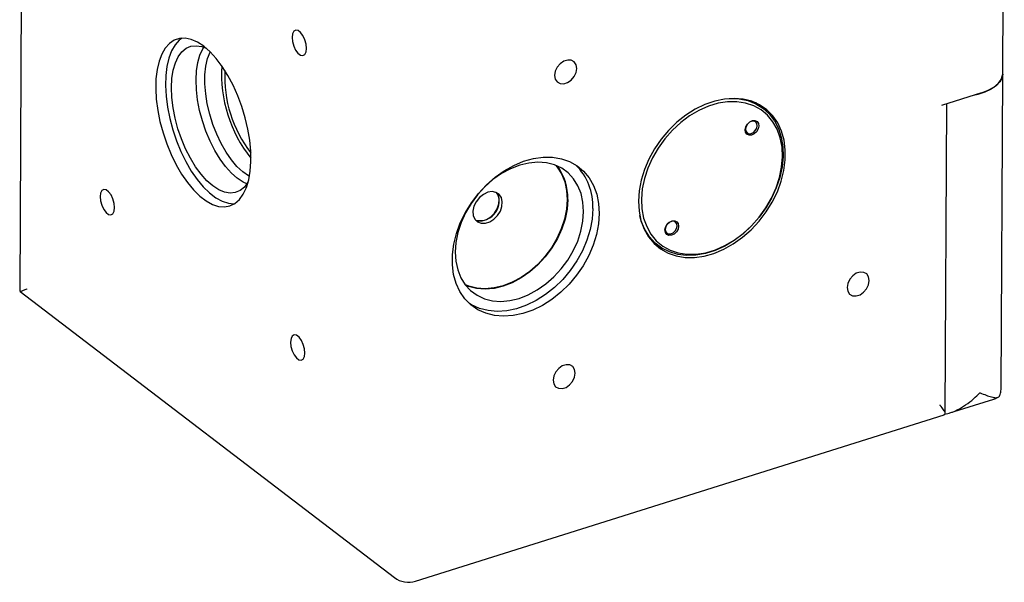
# Model space of a CAD drawing. Units: millimetres. Extents: x 2 to 278, y 1 to 215.
# Drawn here: x 200 to 242, y 160 to 184 of the extents above; entities that cross this region are included whole.
import ezdxf

# ---------------------------------------------------------------- set-up
doc = ezdxf.new("R2010")
doc.units = ezdxf.units.MM

msp = doc.modelspace()

# ---------------------------------------------------------------- linework, layer by layer
at = {"color": 7, "linetype": 'Continuous', "lineweight": 25}
for p, q in [((241.88, 181.389), (241.947, 194.841)), ((199.849, 185.538), (199.782, 172.079)), ((241.812, 167.909), (241.88, 181.368)), ((240.967, 180.569), (239.257, 180.03)), ((239.418, 166.838), (239.484, 180.101)), ((231.618, 179.902), (231.455, 180.026)), ((226.79, 174.294), (226.961, 174.147)), ((226.961, 174.147), (227.124, 174.022)), ((199.795, 172.058), (215.83, 159.803)), ((239.611, 166.852), (241.499, 167.447)), ((216.738, 159.643), (239.369, 166.776))]:
    msp.add_line(p, q, dxfattribs=at)
at = {"color": 7, "linetype": 'Continuous', "lineweight": 25, "flags": 128}
for points in [[(211.447, 182.944), (211.464, 182.761), (211.517, 182.573), (211.598, 182.401), (211.698, 182.265), (211.805, 182.184), (211.905, 182.166), (211.988, 182.213), (212.042, 182.32), (212.061, 182.474), (212.043, 182.657), (211.991, 182.845), (211.91, 183.018), (211.81, 183.153), (211.703, 183.234), (211.602, 183.252), (211.52, 183.205), (211.466, 183.098), (211.447, 182.944)], [(207.661, 182.561), (207.389, 182.74), (207.122, 182.857), (206.864, 182.91), (206.62, 182.899), (206.394, 182.824), (206.191, 182.686), (206.013, 182.488), (205.865, 182.232), (205.748, 181.924), (205.666, 181.57), (205.618, 181.174), (205.607, 180.745), (205.632, 180.291), (205.693, 179.818), (205.789, 179.337), (205.918, 178.855), (206.077, 178.38), (206.265, 177.922), (206.478, 177.488), (206.711, 177.087), (206.961, 176.725), (207.223, 176.41), (207.492, 176.145), (207.764, 175.937), (208.035, 175.789), (208.298, 175.703), (208.549, 175.682), (208.785, 175.725), (209, 175.832), (209.191, 176.001), (209.354, 176.228), (209.487, 176.511), (209.587, 176.843), (209.652, 177.218), (209.681, 177.631), (209.674, 178.074), (209.631, 178.539), (209.553, 179.017), (209.44, 179.5), (209.295, 179.979), (209.121, 180.447), (208.921, 180.893), (208.697, 181.312), (208.455, 181.694), (208.199, 182.034), (207.932, 182.324), (207.661, 182.561)], [(206.736, 182.913), (206.61, 182.818), (206.433, 182.62), (206.285, 182.364), (206.168, 182.057), (206.085, 181.702), (206.038, 181.306), (206.026, 180.878), (206.052, 180.423), (206.113, 179.951), (206.208, 179.469), (206.337, 178.987), (206.497, 178.512), (206.685, 178.054), (206.897, 177.621), (207.13, 177.219), (207.38, 176.858), (207.642, 176.542), (207.912, 176.277), (208.184, 176.069), (208.454, 175.921), (208.717, 175.836), (208.969, 175.814), (208.973, 175.814)], [(209.567, 176.764), (209.555, 176.743), (209.401, 176.534), (209.22, 176.383), (209.015, 176.295), (208.791, 176.27), (208.552, 176.31), (208.304, 176.413), (208.05, 176.578), (207.797, 176.801), (207.549, 177.077), (207.311, 177.401), (207.089, 177.767), (206.887, 178.166), (206.709, 178.591), (206.558, 179.033), (206.438, 179.483), (206.351, 179.932), (206.299, 180.371), (206.283, 180.791), (206.303, 181.183), (206.359, 181.539), (206.45, 181.853), (206.574, 182.117), (206.728, 182.326), (206.909, 182.476), (207.113, 182.565), (207.337, 182.589), (207.576, 182.549), (207.767, 182.475)], [(209.51, 176.672), (209.353, 176.744), (209.099, 176.909), (208.846, 177.131), (208.598, 177.408), (208.361, 177.732), (208.139, 178.097), (207.936, 178.497), (207.758, 178.922), (207.607, 179.364), (207.487, 179.814), (207.401, 180.263), (207.349, 180.702), (207.332, 181.122), (207.353, 181.514), (207.409, 181.87), (207.499, 182.183), (207.623, 182.447), (207.668, 182.518)], [(209.617, 176.986), (209.579, 177.008), (209.332, 177.182), (209.085, 177.414), (208.846, 177.698), (208.618, 178.028), (208.408, 178.396), (208.218, 178.796), (208.054, 179.218), (207.919, 179.654), (207.816, 180.094), (207.746, 180.529), (207.712, 180.949), (207.714, 181.346), (207.752, 181.712), (207.826, 182.037), (207.933, 182.316), (207.935, 182.322)], [(222.689, 181.315), (222.716, 181.155), (222.798, 181.033), (222.924, 180.963), (223.078, 180.954), (223.243, 181.006), (223.398, 181.113), (223.525, 181.262), (223.608, 181.436), (223.637, 181.613), (223.61, 181.773), (223.528, 181.895), (223.402, 181.965), (223.248, 181.974), (223.083, 181.922), (222.928, 181.815), (222.801, 181.666), (222.718, 181.492), (222.689, 181.315)], [(241.88, 181.368), (241.853, 181.209), (241.759, 181.033), (241.601, 180.87), (241.385, 180.723), (241.117, 180.599), (240.807, 180.502), (240.625, 180.461)], [(240.967, 180.569), (241.257, 180.68), (241.5, 180.816), (241.688, 180.972), (241.814, 181.142), (241.874, 181.321), (241.88, 181.389)], [(226.278, 175.929), (226.304, 175.502), (226.385, 175.102), (226.521, 174.733), (226.709, 174.404), (226.945, 174.119), (227.226, 173.885), (227.545, 173.705), (227.899, 173.582), (228.279, 173.518), (228.68, 173.516), (229.094, 173.574), (229.514, 173.692), (229.933, 173.867), (230.342, 174.097), (230.736, 174.378), (231.105, 174.703), (231.445, 175.069), (231.749, 175.467), (232.011, 175.891), (232.227, 176.334), (232.394, 176.787), (232.507, 177.243), (232.565, 177.692), (232.567, 178.128), (232.513, 178.543), (232.404, 178.928), (232.242, 179.278), (232.03, 179.585), (231.771, 179.845), (231.47, 180.053), (231.133, 180.205), (230.765, 180.299), (230.374, 180.332), (229.965, 180.304), (229.547, 180.216), (229.127, 180.069), (228.712, 179.865), (228.309, 179.61), (227.927, 179.306), (227.572, 178.96), (227.249, 178.577), (226.965, 178.165), (226.726, 177.73), (226.534, 177.281), (226.394, 176.826), (226.308, 176.372), (226.278, 175.929)], [(231.444, 175.24), (231.732, 175.638), (231.976, 176.06), (232.173, 176.499), (232.319, 176.945), (232.41, 177.39), (232.447, 177.827), (232.427, 178.247), (232.351, 178.643), (232.22, 179.006), (232.038, 179.33), (231.807, 179.61), (231.531, 179.839), (231.216, 180.014), (230.868, 180.132), (230.493, 180.189), (230.098, 180.186), (229.691, 180.122), (229.279, 179.998), (228.869, 179.817), (228.47, 179.582), (228.088, 179.297), (227.732, 178.968), (227.407, 178.601), (227.12, 178.203), (226.875, 177.781), (226.678, 177.343), (226.532, 176.896), (226.441, 176.451), (226.404, 176.014), (226.424, 175.594), (226.5, 175.199), (226.631, 174.835), (226.813, 174.511), (227.044, 174.231), (227.32, 174.002), (227.635, 173.827), (227.983, 173.71), (228.358, 173.652), (228.753, 173.655), (229.16, 173.719), (229.572, 173.843), (229.982, 174.024), (230.381, 174.259), (230.763, 174.544), (231.119, 174.873), (231.444, 175.24)], [(230.161, 180.325), (230.203, 180.326), (230.594, 180.309), (230.964, 180.233), (231.305, 180.098), (231.612, 179.907), (231.878, 179.663), (232.1, 179.371), (232.273, 179.037), (232.395, 178.665), (232.462, 178.263), (232.475, 177.837), (232.432, 177.396), (232.334, 176.948), (232.183, 176.499), (231.983, 176.059), (231.735, 175.635), (231.446, 175.235)], [(231.455, 180.026), (231.3, 180.134), (231.268, 180.153)], [(231.789, 179.755), (231.758, 179.793), (231.562, 179.998)], [(231.339, 178.904), (231.241, 178.812), (231.127, 178.759), (231.016, 178.752), (230.925, 178.794), (230.866, 178.877), (230.85, 178.99), (230.878, 179.114), (230.947, 179.231), (231.046, 179.323), (231.159, 179.376), (231.27, 179.382), (231.362, 179.341), (231.42, 179.257), (231.437, 179.145), (231.408, 179.021), (231.339, 178.904)], [(231.303, 179.322), (231.225, 179.358), (231.13, 179.353), (231.032, 179.307), (230.948, 179.228), (230.889, 179.128), (230.865, 179.022), (230.879, 178.925), (230.929, 178.854), (231.007, 178.818), (231.102, 178.823), (231.2, 178.869), (231.284, 178.948), (231.343, 179.048), (231.367, 179.155), (231.354, 179.251), (231.303, 179.322)], [(224.599, 175.4), (224.569, 174.956), (224.483, 174.502), (224.343, 174.047), (224.151, 173.598), (223.912, 173.163), (223.628, 172.751), (223.306, 172.369), (222.95, 172.022), (222.568, 171.719), (222.165, 171.463), (221.75, 171.26), (221.33, 171.113), (220.912, 171.024), (220.503, 170.997), (220.112, 171.03), (219.744, 171.123), (219.407, 171.275), (219.106, 171.483), (218.847, 171.743), (218.635, 172.05), (218.473, 172.4), (218.364, 172.785), (218.31, 173.2), (218.312, 173.636), (218.37, 174.086), (218.484, 174.541), (218.65, 174.994), (218.866, 175.437), (219.128, 175.861), (219.432, 176.26), (219.772, 176.625), (220.141, 176.951), (220.535, 177.231), (220.944, 177.461), (221.363, 177.636), (221.783, 177.754), (222.197, 177.812), (222.598, 177.81), (222.979, 177.746), (223.332, 177.624), (223.652, 177.443), (223.932, 177.209), (224.168, 176.924), (224.356, 176.595), (224.492, 176.227), (224.573, 175.826), (224.599, 175.4)], [(223.93, 175.482), (223.904, 175.879), (223.823, 176.25), (223.687, 176.588), (223.501, 176.886), (223.268, 177.138), (222.992, 177.338), (222.679, 177.483), (222.335, 177.569), (221.968, 177.596), (221.585, 177.561), (221.194, 177.467), (220.803, 177.315), (220.419, 177.107), (220.05, 176.849), (219.705, 176.546), (219.39, 176.203), (219.111, 175.828), (218.874, 175.428), (218.684, 175.012), (218.545, 174.587), (218.46, 174.163), (218.43, 173.749), (218.456, 173.352), (218.537, 172.98), (218.672, 172.642), (218.858, 172.344), (219.092, 172.093), (219.368, 171.893), (219.681, 171.748), (220.024, 171.661), (220.391, 171.635), (220.774, 171.669), (221.166, 171.764), (221.557, 171.916), (221.941, 172.123), (222.309, 172.381), (222.655, 172.685), (222.97, 173.028), (223.249, 173.403), (223.486, 173.803), (223.676, 174.219), (223.815, 174.644), (223.9, 175.067), (223.93, 175.482)], [(222.746, 177.458), (222.803, 177.387), (222.988, 177.092), (223.122, 176.756), (223.203, 176.388), (223.228, 175.994), (223.199, 175.583), (223.114, 175.163), (222.976, 174.742), (222.788, 174.329), (222.553, 173.932), (222.276, 173.56), (221.963, 173.22), (221.621, 172.919), (221.255, 172.663), (220.875, 172.457), (220.486, 172.306), (220.098, 172.213), (219.718, 172.178), (219.354, 172.205), (219.014, 172.29), (218.848, 172.358)], [(203.228, 176.121), (203.246, 175.938), (203.298, 175.75), (203.379, 175.577), (203.479, 175.442), (203.586, 175.361), (203.687, 175.343), (203.769, 175.39), (203.823, 175.497), (203.842, 175.651), (203.825, 175.834), (203.772, 176.022), (203.691, 176.194), (203.591, 176.33), (203.484, 176.411), (203.384, 176.429), (203.301, 176.382), (203.247, 176.275), (203.228, 176.121)], [(219.391, 175.04), (219.546, 174.98), (219.725, 174.979), (219.913, 175.039), (220.092, 175.153), (220.248, 175.311), (220.365, 175.501), (220.434, 175.703), (220.449, 175.902), (220.408, 176.078), (220.314, 176.217), (220.177, 176.305), (220.009, 176.336), (219.823, 176.306), (219.637, 176.219), (219.468, 176.081), (219.33, 175.905), (219.236, 175.707), (219.193, 175.504), (219.207, 175.314), (219.275, 175.155), (219.391, 175.04)], [(219.303, 175.117), (219.41, 175.083), (219.589, 175.083), (219.777, 175.142), (219.956, 175.257), (220.112, 175.415), (220.229, 175.604), (220.298, 175.807), (220.313, 176.006), (220.272, 176.182), (220.203, 176.294)], [(223.251, 176.001), (223.221, 175.587), (223.135, 175.163), (222.996, 174.738), (222.806, 174.322), (222.57, 173.922), (222.291, 173.547), (221.975, 173.204), (221.63, 172.901), (221.262, 172.643), (220.878, 172.435), (220.486, 172.283), (220.095, 172.189), (219.712, 172.154), (219.345, 172.181), (219.001, 172.267), (218.883, 172.314)], [(224.327, 175.607), (224.297, 175.163), (224.211, 174.71), (224.071, 174.254), (223.88, 173.806), (223.64, 173.371), (223.356, 172.959), (223.034, 172.576), (222.678, 172.23), (222.296, 171.926), (221.894, 171.671), (221.479, 171.467), (221.058, 171.32), (220.64, 171.232), (220.232, 171.204), (219.84, 171.237), (219.472, 171.331), (219.135, 171.483), (219.043, 171.538)], [(231.446, 175.235), (231.119, 174.865), (230.762, 174.533), (230.379, 174.244), (229.978, 174.004), (229.567, 173.816), (229.152, 173.685), (228.741, 173.612), (228.342, 173.599), (227.96, 173.646), (227.604, 173.752), (227.279, 173.915), (226.992, 174.133), (226.747, 174.401), (226.549, 174.715), (226.402, 175.069), (226.334, 175.317)], [(227.904, 174.61), (227.806, 174.518), (227.692, 174.465), (227.581, 174.459), (227.489, 174.501), (227.431, 174.584), (227.414, 174.696), (227.443, 174.82), (227.512, 174.937), (227.61, 175.029), (227.724, 175.082), (227.835, 175.089), (227.926, 175.047), (227.985, 174.964), (228.001, 174.851), (227.973, 174.727), (227.904, 174.61)], [(227.868, 175.029), (227.789, 175.064), (227.694, 175.059), (227.597, 175.014), (227.512, 174.935), (227.454, 174.834), (227.429, 174.728), (227.443, 174.632), (227.493, 174.56), (227.572, 174.525), (227.667, 174.53), (227.764, 174.575), (227.849, 174.654), (227.908, 174.755), (227.932, 174.861), (227.918, 174.957), (227.868, 175.029)], [(227.017, 174.051), (227.274, 173.912), (227.311, 173.896)], [(235.214, 172.228), (235.241, 172.068), (235.323, 171.946), (235.449, 171.876), (235.603, 171.867), (235.768, 171.919), (235.923, 172.026), (236.05, 172.175), (236.133, 172.349), (236.162, 172.527), (236.135, 172.686), (236.053, 172.808), (235.927, 172.878), (235.773, 172.887), (235.608, 172.836), (235.453, 172.728), (235.326, 172.579), (235.243, 172.405), (235.214, 172.228)], [(211.381, 169.889), (211.399, 169.707), (211.452, 169.518), (211.533, 169.346), (211.633, 169.211), (211.74, 169.129), (211.84, 169.111), (211.922, 169.158), (211.976, 169.266), (211.996, 169.42), (211.978, 169.602), (211.926, 169.791), (211.844, 169.963), (211.744, 170.098), (211.638, 170.18), (211.537, 170.198), (211.455, 170.15), (211.401, 170.043), (211.381, 169.889)], [(222.623, 168.26), (222.651, 168.101), (222.733, 167.979), (222.858, 167.909), (223.013, 167.899), (223.178, 167.951), (223.333, 168.058), (223.459, 168.208), (223.543, 168.382), (223.572, 168.559), (223.544, 168.718), (223.463, 168.84), (223.337, 168.91), (223.182, 168.92), (223.018, 168.868), (222.863, 168.761), (222.736, 168.611), (222.653, 168.437), (222.623, 168.26)]]:
    msp.add_lwpolyline(points, dxfattribs=at)
at = {"color": 7, "linetype": 'Continuous', "lineweight": 25}
for centre, radius, start, end in [((214.206, 181.365), 5.781, 176.4627, 218.5211), ((213.907, 181.271), 5.348, 177.2427, 217.7411), ((221.014, 176.084), 2.238, 357.8748, 37.1621), ((221.881, 175.729), 2.449, 357.1538, 45.8106), ((219.822, 175.981), 0.494, 357.1263, 39.4373), ((219.488, 175.924), 0.828, 257.1182, 2.2277), ((241.198, 168.401), 1, 287.4919, 298.6134), ((216.437, 160.597), 1, 232.6098, 287.4919)]:
    msp.add_arc(centre, radius, start, end, dxfattribs=at)
for points, knots in [([(199.784, 172.079), (199.783, 172.076), (199.78, 172.065), (199.783, 172.066), (199.785, 172.066)], [0, 0, 0, 0, 0.222857, 1, 1, 1, 1]), ([(199.785, 172.066), (199.797, 172.067), (199.823, 172.068), (199.936, 172.11), (200.044, 172.15), (200.105, 172.172), (200.106, 172.173)], [0, 0, 0, 0, 0.329525, 0.668009, 0.994936, 1, 1, 1, 1]), ([(241.593, 167.504), (241.636, 167.512), (241.72, 167.528), (241.799, 167.676), (241.807, 167.833), (241.81, 167.909)], [0, 0, 0, 0, 0.34114, 0.682187, 1, 1, 1, 1]), ([(239.397, 166.8), (239.483, 166.819), (239.665, 166.86), (239.967, 166.992), (240.299, 167.19), (240.621, 167.443), (240.816, 167.63), (240.901, 167.719), (240.903, 167.721)], [0, 0, 0, 0, 0.152405, 0.322344, 0.555207, 0.794648, 0.996518, 1, 1, 1, 1]), ([(240.903, 167.721), (240.904, 167.72), (240.998, 167.68), (241.175, 167.61), (241.411, 167.53), (241.532, 167.513), (241.593, 167.504)], [0, 0, 0, 0, 0.005064, 0.331992, 0.661905, 1, 1, 1, 1]), ([(239.361, 166.777), (239.372, 166.779), (239.418, 166.791), (239.427, 166.851), (239.362, 166.978), (239.256, 167.108), (239.193, 167.181), (239.192, 167.182)], [0, 0, 0, 0, 0.070682, 0.306984, 0.64235, 0.995945, 1, 1, 1, 1])]:
    msp.add_open_spline(points, degree=3, knots=knots, dxfattribs=at)

doc.saveas('drawing.dxf')
